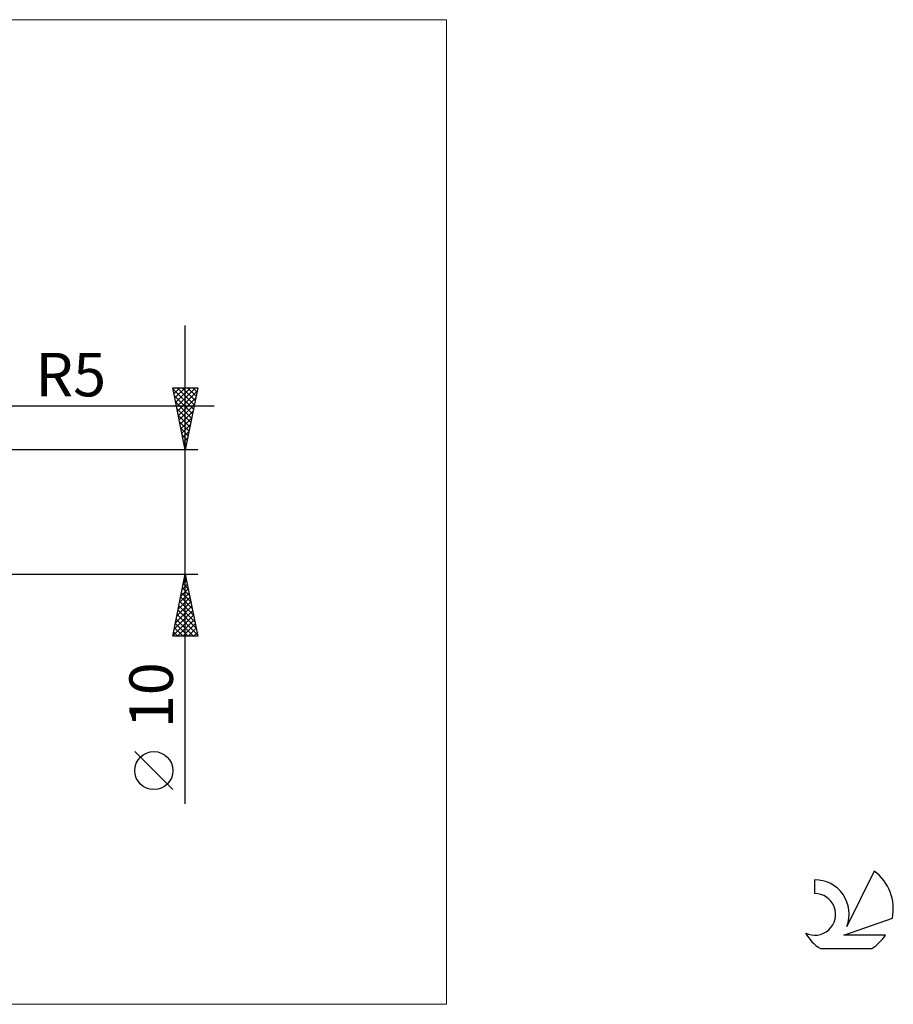
# Model space of a CAD drawing. Units: millimetres. Extents: x -26 to 147, y -40 to 40.
# Drawn here: x 77 to 147, y -40 to 40 of the extents above; entities that cross this region are included whole.
import ezdxf
from ezdxf.enums import TextEntityAlignment as Align

# ---------------------------------------------------------------- set-up
doc = ezdxf.new("R2010")
doc.units = ezdxf.units.MM
doc.header["$LTSCALE"] = 4.7
for name, color, linetype in [('2', 7, 'CONTINUOUS'), ('INFTOTAL', 9, 'CONTINUOUS'), ('SK6', 5, 'CONTINUOUS')]:
    doc.layers.add(name, color=color, linetype=linetype)
doc.styles.get("Standard").update_dxf_attribs({"font": 'Monospac821 BT'})

msp = doc.modelspace()

# ---------------------------------------------------------------- linework, layer by layer
at = {"layer": '2', "color": 7, "linetype": 'CONTINUOUS', "lineweight": 25}
for p, q in [((90.062, -23.475), (90.062, 15)), ((90.062, 5), (89.062, 10)), ((89.062, 10), (91.062, 10)), ((89.085, 9.888), (89.197, 10)), ((89.085, 9.888), (90.714, 8.259)), ((89.156, 9.535), (89.621, 10)), ((89.226, 9.181), (90.045, 10)), ((89.297, 8.828), (90.469, 10)), ((89.368, 8.474), (90.894, 10)), ((89.397, 10), (90.785, 8.612)), ((89.438, 8.121), (90.999, 9.681)), ((89.821, 10), (90.856, 8.966)), ((91.062, 10), (90.062, 5)), ((90.245, 10), (90.926, 9.319)), ((90.67, 10), (90.997, 9.673)), ((89.191, 9.357), (90.643, 7.905)), ((89.297, 8.827), (90.573, 7.551)), ((89.509, 7.767), (90.893, 9.15)), ((74.213, 8.535), (92.398, 8.535)), ((89.403, 8.297), (90.502, 7.198)), ((89.58, 7.413), (90.787, 8.62)), ((89.651, 7.06), (90.68, 8.09)), ((89.509, 7.766), (90.431, 6.844)), ((89.615, 7.236), (90.361, 6.491)), ((89.721, 6.706), (90.574, 7.559)), ((89.721, 6.706), (90.29, 6.137)), ((89.792, 6.353), (90.468, 7.029)), ((89.863, 5.999), (90.362, 6.499)), ((89.827, 6.175), (90.219, 5.784)), ((89.933, 5.646), (90.256, 5.968)), ((89.933, 5.645), (90.149, 5.43)), ((91.062, 5), (70, 5)), ((90.004, 5.292), (90.15, 5.438)), ((90.04, 5.115), (90.078, 5.077)), ((70, -5), (91.062, -5)), ((89.062, -10), (90.062, -5)), ((89.923, -5.697), (90.155, -5.465)), ((89.977, -5.429), (90.191, -5.643)), ((90.029, -5.167), (90.085, -5.111)), ((90.047, -5.075), (90.085, -5.113)), ((90.062, -5), (91.062, -10)), ((89.711, -6.758), (90.297, -6.172)), ((89.817, -6.227), (90.226, -5.818)), ((89.835, -6.136), (90.403, -6.704)), ((89.906, -5.783), (90.297, -6.174)), ((89.499, -7.818), (90.438, -6.879)), ((89.605, -7.288), (90.368, -6.525)), ((89.694, -6.843), (90.615, -7.765)), ((89.765, -6.49), (90.509, -7.234)), ((89.287, -8.879), (90.58, -7.586)), ((89.393, -8.349), (90.509, -7.232)), ((89.482, -7.904), (90.934, -9.356)), ((89.552, -7.55), (90.828, -8.825)), ((89.623, -7.197), (90.722, -8.295)), ((89.075, -9.94), (90.721, -8.293)), ((89.181, -9.409), (90.65, -7.94)), ((89.34, -8.611), (90.729, -10)), ((89.411, -8.257), (91.04, -9.886)), ((89.438, -10), (90.792, -8.647)), ((89.199, -9.318), (89.881, -10)), ((89.27, -8.965), (90.305, -10)), ((89.863, -10), (90.863, -9)), ((90.287, -10), (90.933, -9.354)), ((91.062, -10), (89.062, -10)), ((89.128, -9.672), (89.457, -10)), ((90.711, -10), (91.004, -9.707)), ((89.062, -22.332), (86, -19.27))]:
    msp.add_line(p, q, dxfattribs=at)
msp.add_circle((87.531, -20.801), 1.531, dxfattribs=at)
at = {"layer": 'INFTOTAL', "color": 9, "linetype": 'CONTINUOUS', "lineweight": 18}
for p, q in [((111.081, 39.6), (-26.4, 39.6)), ((111.081, -39.6), (111.081, 39.6)), ((-26.4, -39.6), (111.081, -39.6))]:
    msp.add_line(p, q, dxfattribs=at)
at = {"layer": 'SK6', "color": 5, "linetype": 'CONTINUOUS', "lineweight": 25}
for p, q in [((145.5, -28.88), (143.303, -33.337)), ((140.705, -29.585), (140.705, -30.688)), ((143.045, -34.038), (146.965, -32.677)), ((146.402, -34.038), (143.045, -34.038)), ((141.167, -35.12), (145.309, -35.12))]:
    msp.add_line(p, q, dxfattribs=at)
for centre, radius, start, end in [((143.238, -31.934), 3.8, 348.72386, 53.46911), ((140.727, -32.345), 2.76, 338.93794, 90.44457), ((140.716, -32.365), 1.677, 243.42147, 90.36024), ((143.238, -31.934), 3.8, 210.54837, 236.97802), ((143.238, -31.934), 3.8, 303.02198, 326.37322)]:
    msp.add_arc(centre, radius, start, end, dxfattribs=at)

# ---------------------------------------------------------------- texts
at = {"layer": '2', "color": 7, "linetype": 'CONTINUOUS', "lineweight": 25}
msp.add_text('R5', height=3.5, dxfattribs=at).set_placement((80.848, 9.301), align=Align.CENTER)
msp.add_text('10', height=3.5, rotation=90, dxfattribs=at).set_placement((89.062, -14.738), align=Align.CENTER)

doc.saveas('drawing.dxf')
